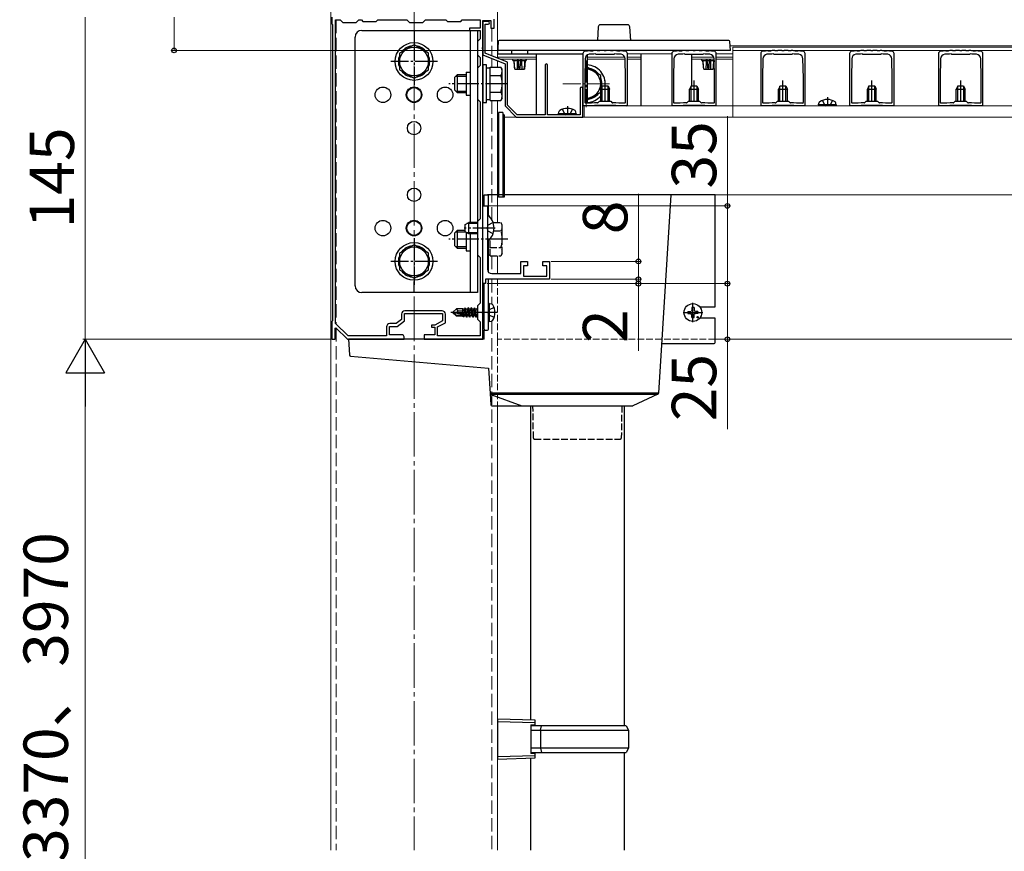
# Model space of a CAD drawing. Extents: x 175 to 1925, y 210 to 2813.
# Drawn here: x 558 to 1001, y 459 to 834 of the extents above; entities that cross this region are included whole.
import ezdxf

# ---------------------------------------------------------------- set-up
doc = ezdxf.new("R2010")
doc.units = 0
doc.linetypes.add('YCENTER_1', pattern=[13, 10, -1, 1, -1])
doc.linetypes.add('YHIDDEN_1', pattern=[4, 3, -1])
for name, color, linetype, lineweight in [('YKK_11', 7, 'CONTINUOUS', 30), ('YKK_12', 2, 'CONTINUOUS', 13), ('YKK_13', 4, 'CONTINUOUS', 30), ('YKK_D', 6, 'CONTINUOUS', 13)]:
    doc.layers.add(name, color=color, linetype=linetype, lineweight=lineweight)
doc.styles.add('text-b', font='txt')

msp = doc.modelspace()

# ---------------------------------------------------------------- linework, layer by layer
at = {"layer": 'YKK_11', "linetype": 'ByBlock', "lineweight": -2, "ltscale": 0.5}
for p, q in [((698.5, 834.74), (698.5, 831.74)), ((700.1, 696.88), (700.1, 833.44)), ((700.1, 833.44), (702.3, 833.44)), ((702.3, 833.44), (703.5, 832.24)), ((709.5, 832.24), (710.7, 833.44)), ((710.7, 833.44), (711.8, 833.44)), ((711.8, 833.44), (712.5, 832.74)), ((718.5, 832.74), (719.2, 833.44)), ((719.2, 833.44), (732.3, 833.44)), ((732.3, 833.44), (733.5, 832.24)), ((739.5, 832.24), (740.7, 833.44)), ((740.7, 833.44), (749.8, 833.44)), ((749.8, 833.44), (750.5, 832.74)), ((756.5, 832.74), (757.2, 833.44)), ((757.2, 833.44), (765.2, 833.44)), ((765.2, 833.44), (765.2, 829.74)), ((766.5, 821.2), (766.5, 833.24)), ((766.5, 833.24), (770.1, 833.24)), ((770.1, 833.24), (770.1, 829.74)), ((771.5, 829.74), (771.5, 833.74)), ((698.5, 831.74), (698.8, 831.44)), ((698.8, 831.44), (698.8, 698.04)), ((703.5, 832.24), (709.5, 832.24)), ((712.5, 832.74), (718.5, 832.74)), ((733.5, 832.24), (739.5, 832.24)), ((750.5, 832.74), (756.5, 832.74)), ((765.2, 829.74), (760.5, 829.74)), ((760.5, 829.74), (760.5, 828.74)), ((760.5, 828.74), (765.2, 828.74)), ((765.2, 828.74), (765.2, 824.94)), ((768.9, 832.74), (766.5, 832.74)), ((766.5, 832.74), (766.5, 817.74)), ((767.5, 818.42), (767.5, 831.54)), ((767.5, 831.54), (768.9, 831.54)), ((770.1, 829.74), (771.5, 829.74)), ((765.2, 824.94), (764, 823.74)), ((764, 823.74), (764, 817.74)), ((766.38, 821.01), (766.5, 821.2)), ((766.38, 820.47), (766.38, 821.01)), ((766.5, 820.28), (766.38, 820.47)), ((766.5, 805.2), (766.5, 820.28)), ((819.2, 819.7), (819.02, 819.6)), ((821.03, 819.63), (820.85, 819.73)), ((822.2, 819.73), (822.03, 819.63)), ((824.02, 819.6), (823.85, 819.7)), ((859.2, 819.7), (859.02, 819.6)), ((861.03, 819.63), (860.85, 819.73)), ((862.2, 819.73), (862.03, 819.63)), ((864.02, 819.6), (863.85, 819.7)), ((899.2, 819.7), (899.02, 819.6)), ((901.03, 819.63), (900.85, 819.73)), ((902.2, 819.73), (902.03, 819.63)), ((904.02, 819.6), (903.85, 819.7)), ((939.2, 819.7), (939.02, 819.6)), ((941.03, 819.63), (940.85, 819.73)), ((942.2, 819.73), (942.03, 819.63)), ((944.02, 819.6), (943.85, 819.7)), ((979.2, 819.7), (979.02, 819.6)), ((981.03, 819.63), (980.85, 819.73)), ((982.2, 819.73), (982.03, 819.63)), ((984.02, 819.6), (983.85, 819.7)), ((764, 817.74), (765.2, 816.54)), ((765.2, 816.54), (765.2, 812.94)), ((766.5, 817.74), (776.5, 813.74)), ((777.5, 814.42), (767.5, 818.42)), ((811.5, 818.32), (811.5, 795.04)), ((812.47, 816.01), (812.3, 807.23)), ((815.03, 819.42), (814.85, 819.51)), ((815.21, 819.33), (815.03, 819.42)), ((816.02, 819.48), (815.85, 819.37)), ((816.19, 819.59), (816.02, 819.48)), ((817.38, 818.04), (817.16, 818.13)), ((817.5, 817.93), (817.38, 818.04)), ((825.5, 817.93), (817.5, 817.93)), ((818.03, 819.57), (817.85, 819.66)), ((818.21, 819.47), (818.03, 819.57)), ((819.02, 819.6), (818.85, 819.49)), ((821.2, 819.53), (821.03, 819.63)), ((822.03, 819.63), (821.85, 819.53)), ((824.19, 819.49), (824.02, 819.6)), ((825.03, 819.57), (824.85, 819.47)), ((825.21, 819.66), (825.03, 819.57)), ((825.62, 818.04), (825.5, 817.93)), ((825.84, 818.13), (825.62, 818.04)), ((827.02, 819.48), (826.85, 819.58)), ((827.19, 819.37), (827.02, 819.48)), ((828.03, 819.41), (827.85, 819.33)), ((828.21, 819.5), (828.03, 819.41)), ((830.7, 807.23), (830.53, 816.01)), ((831.5, 795.04), (831.5, 818.32)), ((851.5, 818.32), (851.5, 795.04)), ((852.47, 816.01), (852.3, 807.23)), ((855.03, 819.42), (854.85, 819.51)), ((855.21, 819.33), (855.03, 819.42)), ((856.02, 819.48), (855.85, 819.37)), ((856.19, 819.59), (856.02, 819.48)), ((857.38, 818.04), (857.16, 818.13)), ((857.5, 817.93), (857.38, 818.04)), ((865.5, 817.93), (857.5, 817.93)), ((858.03, 819.57), (857.85, 819.66)), ((858.21, 819.47), (858.03, 819.57)), ((859.02, 819.6), (858.85, 819.49)), ((861.2, 819.53), (861.03, 819.63)), ((862.03, 819.63), (861.85, 819.53)), ((864.19, 819.49), (864.02, 819.6)), ((865.03, 819.57), (864.85, 819.47)), ((865.21, 819.66), (865.03, 819.57)), ((865.62, 818.04), (865.5, 817.93)), ((865.84, 818.13), (865.62, 818.04)), ((867.02, 819.48), (866.85, 819.58)), ((867.19, 819.37), (867.02, 819.48)), ((868.03, 819.41), (867.85, 819.33)), ((868.21, 819.5), (868.03, 819.41)), ((870.7, 807.23), (870.53, 816.01)), ((871.5, 795.04), (871.5, 818.32)), ((891.5, 818.32), (891.5, 795.04)), ((892.47, 816.01), (892.3, 807.23)), ((895.03, 819.42), (894.85, 819.51)), ((895.21, 819.33), (895.03, 819.42)), ((896.02, 819.48), (895.85, 819.37)), ((896.19, 819.59), (896.02, 819.48)), ((897.38, 818.04), (897.16, 818.13)), ((897.5, 817.93), (897.38, 818.04)), ((905.5, 817.93), (897.5, 817.93)), ((898.03, 819.57), (897.85, 819.66)), ((898.21, 819.47), (898.03, 819.57)), ((899.02, 819.6), (898.85, 819.49)), ((901.2, 819.53), (901.03, 819.63)), ((902.03, 819.63), (901.85, 819.53)), ((904.19, 819.49), (904.02, 819.6)), ((905.03, 819.57), (904.85, 819.47)), ((905.21, 819.66), (905.03, 819.57)), ((905.62, 818.04), (905.5, 817.93)), ((905.84, 818.13), (905.62, 818.04)), ((907.02, 819.48), (906.85, 819.58)), ((907.19, 819.37), (907.02, 819.48)), ((908.03, 819.41), (907.85, 819.33)), ((908.21, 819.5), (908.03, 819.41)), ((910.7, 807.23), (910.53, 816.01)), ((911.5, 795.04), (911.5, 818.32)), ((931.5, 818.32), (931.5, 795.04)), ((932.47, 816.01), (932.3, 807.23)), ((935.03, 819.42), (934.85, 819.51)), ((935.21, 819.33), (935.03, 819.42)), ((936.02, 819.48), (935.85, 819.37)), ((936.19, 819.59), (936.02, 819.48)), ((937.38, 818.04), (937.16, 818.13)), ((937.5, 817.93), (937.38, 818.04)), ((945.5, 817.93), (937.5, 817.93)), ((938.03, 819.57), (937.85, 819.66)), ((938.21, 819.47), (938.03, 819.57)), ((939.02, 819.6), (938.85, 819.49)), ((941.2, 819.53), (941.03, 819.63)), ((942.03, 819.63), (941.85, 819.53)), ((944.19, 819.49), (944.02, 819.6)), ((945.03, 819.57), (944.85, 819.47)), ((945.21, 819.66), (945.03, 819.57)), ((945.62, 818.04), (945.5, 817.93)), ((945.84, 818.13), (945.62, 818.04)), ((947.02, 819.48), (946.85, 819.58)), ((947.19, 819.37), (947.02, 819.48)), ((948.03, 819.41), (947.85, 819.33)), ((948.21, 819.5), (948.03, 819.41)), ((950.7, 807.23), (950.53, 816.01)), ((951.5, 795.04), (951.5, 818.32)), ((971.5, 818.32), (971.5, 795.04)), ((972.47, 816.01), (972.3, 807.23)), ((975.03, 819.42), (974.85, 819.51)), ((975.21, 819.33), (975.03, 819.42)), ((976.02, 819.48), (975.85, 819.37)), ((976.19, 819.59), (976.02, 819.48)), ((977.38, 818.04), (977.16, 818.13)), ((977.5, 817.93), (977.38, 818.04)), ((985.5, 817.93), (977.5, 817.93)), ((978.03, 819.57), (977.85, 819.66)), ((978.21, 819.47), (978.03, 819.57)), ((979.02, 819.6), (978.85, 819.49)), ((981.2, 819.53), (981.03, 819.63)), ((982.03, 819.63), (981.85, 819.53)), ((984.19, 819.49), (984.02, 819.6)), ((985.03, 819.57), (984.85, 819.47)), ((985.21, 819.66), (985.03, 819.57)), ((985.62, 818.04), (985.5, 817.93)), ((985.84, 818.13), (985.62, 818.04)), ((987.02, 819.48), (986.85, 819.58)), ((987.19, 819.37), (987.02, 819.48)), ((988.03, 819.41), (987.85, 819.33)), ((988.21, 819.5), (988.03, 819.41)), ((990.7, 807.23), (990.53, 816.01)), ((991.5, 795.04), (991.5, 818.32)), ((765.2, 812.94), (764, 811.74)), ((764, 811.74), (764, 797.74)), ((776.5, 813.74), (776.5, 794.74)), ((777.5, 795.15), (777.5, 814.42)), ((795, 813.74), (794.5, 813.24)), ((794.5, 813.24), (794.5, 790.74)), ((795.5, 813.24), (795, 813.74)), ((795.5, 790.74), (795.5, 813.24)), ((812.3, 807.23), (812.3, 796.27)), ((830.7, 796.27), (830.7, 807.23)), ((852.3, 807.23), (852.3, 796.27)), ((870.7, 796.27), (870.7, 807.23)), ((892.3, 807.23), (892.3, 796.27)), ((910.7, 796.27), (910.7, 807.23)), ((932.3, 807.23), (932.3, 796.27)), ((950.7, 796.27), (950.7, 807.23)), ((972.3, 807.23), (972.3, 796.27)), ((990.7, 796.27), (990.7, 807.23)), ((766.38, 805.01), (766.5, 805.2)), ((766.38, 804.47), (766.38, 805.01)), ((766.5, 804.28), (766.38, 804.47)), ((766.5, 740.2), (766.5, 804.28)), ((810.2, 802.59), (810.2, 790.74)), ((811.5, 789.74), (811.5, 802.59)), ((764, 797.74), (765.2, 796.54)), ((765.2, 796.54), (765.2, 743.94)), ((776.5, 794.74), (781.5, 789.74)), ((781.91, 790.74), (777.5, 795.15)), ((811.5, 795.04), (811.81, 794.74)), ((812.3, 796.27), (812.61, 795.97)), ((818.06, 796.1), (818.26, 796.19)), ((818.26, 796.19), (819, 796.93)), ((819, 796.93), (824, 796.93)), ((824, 796.93), (824.74, 796.19)), ((824.74, 796.19), (824.94, 796.1)), ((830.39, 795.97), (830.7, 796.27)), ((831.19, 794.74), (831.5, 795.04)), ((851.5, 795.04), (851.81, 794.74)), ((852.3, 796.27), (852.61, 795.97)), ((858.06, 796.1), (858.26, 796.19)), ((858.26, 796.19), (859, 796.93)), ((859, 796.93), (864, 796.93)), ((864, 796.93), (864.74, 796.19)), ((864.74, 796.19), (864.94, 796.1)), ((870.39, 795.97), (870.7, 796.27)), ((871.19, 794.74), (871.5, 795.04)), ((891.5, 795.04), (891.81, 794.74)), ((892.3, 796.27), (892.61, 795.97)), ((898.06, 796.1), (898.26, 796.19)), ((898.26, 796.19), (899, 796.93)), ((899, 796.93), (904, 796.93)), ((904, 796.93), (904.74, 796.19)), ((904.74, 796.19), (904.94, 796.1)), ((910.39, 795.97), (910.7, 796.27)), ((911.19, 794.74), (911.5, 795.04)), ((931.5, 795.04), (931.81, 794.74)), ((932.3, 796.27), (932.61, 795.97)), ((938.06, 796.1), (938.26, 796.19)), ((938.26, 796.19), (939, 796.93)), ((939, 796.93), (944, 796.93)), ((944, 796.93), (944.74, 796.19)), ((944.74, 796.19), (944.94, 796.1)), ((950.39, 795.97), (950.7, 796.27)), ((951.19, 794.74), (951.5, 795.04)), ((971.5, 795.04), (971.81, 794.74)), ((972.3, 796.27), (972.61, 795.97)), ((978.06, 796.1), (978.26, 796.19)), ((978.26, 796.19), (979, 796.93)), ((979, 796.93), (984, 796.93)), ((984, 796.93), (984.74, 796.19)), ((984.74, 796.19), (984.94, 796.1)), ((990.39, 795.97), (990.7, 796.27)), ((991.19, 794.74), (991.5, 795.04)), ((781.5, 789.74), (811.5, 789.74)), ((794.5, 790.74), (781.91, 790.74)), ((810.2, 790.74), (795.5, 790.74)), ((766.5, 714.74), (766.5, 749.74)), ((766.5, 749.74), (768.5, 749.74)), ((768.5, 749.74), (768.5, 740.2)), ((765.2, 743.94), (764, 742.74)), ((764, 742.74), (764, 727.74)), ((766.38, 740.01), (766.5, 740.2)), ((766.38, 739.47), (766.38, 740.01)), ((768.5, 740.2), (768.38, 740.01)), ((768.38, 740.01), (768.38, 739.47)), ((766.5, 739.28), (766.38, 739.47)), ((766.5, 702.2), (766.5, 739.28)), ((768.38, 739.47), (768.5, 739.28)), ((768.5, 739.28), (768.5, 721.24)), ((764, 727.74), (765.2, 726.54)), ((765.2, 726.54), (765.2, 705.94)), ((783.5, 719.24), (783.5, 724.74)), ((783.5, 724.74), (786.5, 724.74)), ((786.5, 722.74), (784.8, 722.74)), ((784.8, 722.74), (784.8, 718.04)), ((786.5, 724.74), (786.5, 722.74)), ((793.5, 722.74), (793.5, 724.74)), ((793.5, 724.74), (796.5, 724.74)), ((795.2, 722.74), (793.5, 722.74)), ((795.2, 718.04), (795.2, 722.74)), ((796.5, 724.74), (796.5, 716.74)), ((770.5, 719.24), (783.5, 719.24)), ((784.8, 718.04), (795.2, 718.04)), ((767.7, 714.74), (766.5, 714.74)), ((796.5, 716.74), (767.7, 716.74)), ((767.7, 716.74), (767.7, 714.74)), ((765.2, 705.94), (764, 704.74)), ((764, 704.74), (764, 698.74)), ((729.9, 701.04), (729.9, 698.59)), ((731.2, 697.94), (731.2, 701.24)), ((731.2, 701.24), (748.3, 701.24)), ((748.1, 702.54), (731.4, 702.54)), ((748.3, 701.24), (748.3, 697.94)), ((749.6, 697.17), (749.6, 701.04)), ((766.38, 702.01), (766.5, 702.2)), ((766.38, 701.47), (766.38, 702.01)), ((766.5, 701.28), (766.38, 701.47)), ((766.5, 689.74), (766.5, 701.28)), ((698.8, 698.04), (698.5, 697.74)), ((698.5, 697.74), (698.5, 689.74)), ((705.83, 691.24), (700.1, 696.88)), ((727.46, 696.74), (724.6, 696.74)), ((729.9, 698.59), (727.46, 696.74)), ((727.9, 695.44), (731.2, 697.94)), ((744.8, 696.04), (743.3, 696.04)), ((743.3, 696.04), (743.3, 695.14)), ((748.3, 697.94), (744.8, 696.04)), ((746.1, 695.27), (749.6, 697.17)), ((764, 698.74), (765.2, 697.54)), ((765.2, 697.54), (765.2, 691.24)), ((700, 694.64), (700.37, 694.79)), ((700, 689.74), (700, 694.64)), ((700.37, 694.79), (705.5, 689.74)), ((723.1, 691.24), (705.83, 691.24)), ((723.1, 695.24), (723.1, 691.24)), ((724.4, 691.74), (724.4, 695.44)), ((724.4, 695.44), (727.9, 695.44)), ((730, 691.74), (724.4, 691.74)), ((744.8, 691.74), (740, 691.74)), ((740, 691.74), (740, 689.74)), ((743.3, 695.14), (744.8, 695.14)), ((744.8, 695.14), (744.8, 691.74)), ((746.1, 691.24), (746.1, 695.27)), ((765.2, 691.24), (746.1, 691.24)), ((698.5, 689.74), (700, 689.74)), ((705.5, 689.74), (731, 689.74)), ((731, 689.74), (731, 690.74)), ((740, 689.74), (766.5, 689.74))]:
    msp.add_line(p, q, dxfattribs=at)
for centre, radius, start, end in [((768.9, 832.14), 0.6, 270, 90), ((821.5, 719.73), 100, 90.3706, 91.3206), ((821.5, 719.73), 100, 88.6515, 89.5981), ((861.5, 719.73), 100, 90.3706, 91.3206), ((861.5, 719.73), 100, 88.6515, 89.5981), ((901.5, 719.73), 100, 90.3706, 91.3206), ((901.5, 719.73), 100, 88.6515, 89.5981), ((941.5, 719.73), 100, 90.3706, 91.3206), ((941.5, 719.73), 100, 88.6515, 89.5981), ((981.5, 719.73), 100, 90.3706, 91.3206), ((981.5, 719.73), 100, 88.6515, 89.5981), ((812.5, 818.32), 1, 95.2159, 180), ((821.5, 719.73), 100, 93.8107, 95.2159), ((814.47, 815.97), 2, 94.1804, 178.9178), ((821.5, 719.73), 98.5, 92.5265, 94.1803), ((821.5, 719.73), 99.8, 93.2429, 93.612), ((821.5, 719.73), 100, 92.0898, 93.0442), ((821.5, 719.72), 99.8, 91.5192, 91.8911), ((821.5, 719.74), 99.79, 89.7967, 90.1719), ((821.5, 719.73), 99.8, 88.074, 88.4529), ((821.5, 719.73), 100, 86.931, 87.8753), ((821.5, 719.73), 98.5, 85.8197, 87.4735), ((821.5, 719.72), 99.8, 86.3493, 86.7323), ((821.5, 719.73), 100, 84.7841, 86.1506), ((828.53, 815.97), 2, 1.0822, 85.8196), ((830.5, 818.32), 1, 360, 84.7841), ((852.5, 818.32), 1, 95.2159, 180), ((861.5, 719.73), 100, 93.8107, 95.2159), ((854.47, 815.97), 2, 94.1804, 178.9178), ((861.5, 719.73), 98.5, 92.5265, 94.1803), ((861.5, 719.73), 99.8, 93.2429, 93.612), ((861.5, 719.73), 100, 92.0898, 93.0442), ((861.5, 719.72), 99.8, 91.5192, 91.8911), ((861.5, 719.74), 99.79, 89.7967, 90.1719), ((861.5, 719.73), 99.8, 88.074, 88.4529), ((861.5, 719.73), 100, 86.931, 87.8753), ((861.5, 719.73), 98.5, 85.8197, 87.4735), ((861.5, 719.72), 99.8, 86.3493, 86.7323), ((861.5, 719.73), 100, 84.7841, 86.1506), ((868.53, 815.97), 2, 1.0822, 85.8196), ((870.5, 818.32), 1, 360, 84.7841), ((892.5, 818.32), 1, 95.2159, 180), ((901.5, 719.73), 100, 93.8107, 95.2159), ((894.47, 815.97), 2, 94.1804, 178.9178), ((901.5, 719.73), 98.5, 92.5265, 94.1803), ((901.5, 719.73), 99.8, 93.2429, 93.612), ((901.5, 719.73), 100, 92.0898, 93.0442), ((901.5, 719.72), 99.8, 91.5192, 91.8911), ((901.5, 719.74), 99.79, 89.7967, 90.1719), ((901.5, 719.73), 99.8, 88.074, 88.4529), ((901.5, 719.73), 100, 86.931, 87.8753), ((901.5, 719.73), 98.5, 85.8197, 87.4735), ((901.5, 719.72), 99.8, 86.3493, 86.7323), ((901.5, 719.73), 100, 84.7841, 86.1506), ((908.53, 815.97), 2, 1.0822, 85.8196), ((910.5, 818.32), 1, 360, 84.7841), ((932.5, 818.32), 1, 95.2159, 180), ((941.5, 719.73), 100, 93.8107, 95.2159), ((934.47, 815.97), 2, 94.1804, 178.9178), ((941.5, 719.73), 98.5, 92.5265, 94.1803), ((941.5, 719.73), 99.8, 93.2429, 93.612), ((941.5, 719.73), 100, 92.0898, 93.0442), ((941.5, 719.72), 99.8, 91.5192, 91.8911), ((941.5, 719.74), 99.79, 89.7967, 90.1719), ((941.5, 719.73), 99.8, 88.074, 88.4529), ((941.5, 719.73), 100, 86.931, 87.8753), ((941.5, 719.73), 98.5, 85.8197, 87.4735), ((941.5, 719.72), 99.8, 86.3493, 86.7323), ((941.5, 719.73), 100, 84.7841, 86.1506), ((948.53, 815.97), 2, 1.0822, 85.8196), ((950.5, 818.32), 1, 360, 84.7841), ((972.5, 818.32), 1, 95.2159, 180), ((981.5, 719.73), 100, 93.8107, 95.2159), ((974.47, 815.97), 2, 94.1804, 178.9178), ((981.5, 719.73), 98.5, 92.5265, 94.1803), ((981.5, 719.73), 99.8, 93.2429, 93.612), ((981.5, 719.73), 100, 92.0898, 93.0442), ((981.5, 719.72), 99.8, 91.5192, 91.8911), ((981.5, 719.74), 99.79, 89.7967, 90.1719), ((981.5, 719.73), 99.8, 88.074, 88.4529), ((981.5, 719.73), 100, 86.931, 87.8753), ((981.5, 719.73), 98.5, 85.8197, 87.4735), ((981.5, 719.72), 99.8, 86.3493, 86.7323), ((981.5, 719.73), 100, 84.7841, 86.1506), ((988.53, 815.97), 2, 1.0822, 85.8196), ((990.5, 818.32), 1, 360, 84.7841), ((810.85, 802.59), 0.65, 360, 180), ((821.5, 544.93), 250, 87.779, 92.221), ((821.5, 544.92), 251.2, 90.7855, 92.028), ((821.5, 544.92), 251.2, 87.972, 89.2145), ((861.5, 544.93), 250, 87.779, 92.221), ((861.5, 544.92), 251.2, 90.7855, 92.028), ((861.5, 544.92), 251.2, 87.972, 89.2145), ((901.5, 544.93), 250, 87.779, 92.221), ((901.5, 544.92), 251.2, 90.7855, 92.028), ((901.5, 544.92), 251.2, 87.972, 89.2145), ((941.5, 544.93), 250, 87.779, 92.221), ((941.5, 544.92), 251.2, 90.7855, 92.028), ((941.5, 544.92), 251.2, 87.972, 89.2145), ((981.5, 544.93), 250, 87.779, 92.221), ((981.5, 544.92), 251.2, 90.7855, 92.028), ((981.5, 544.92), 251.2, 87.972, 89.2145), ((770.5, 721.24), 2, 180, 270), ((731.4, 701.04), 1.5, 90, 180), ((748.1, 701.04), 1.5, 0, 90), ((724.6, 695.24), 1.5, 90, 180), ((730, 690.74), 1, 0, 90)]:
    msp.add_arc(centre, radius, start, end, dxfattribs=at)
at = {"layer": 'YKK_12'}
for p, q in [((698, 1072.89), (698, 459.74)), ((773, 1072.89), (773, 816.22)), ((773.21, 821.74), (773, 821.74)), ((773, 816.22), (773, 821.74)), ((1565.52, 821.74), (877.79, 821.74)), ((1566.04, 821.24), (878.91, 821.24)), ((878.91, 789.74), (878.91, 821.24)), ((1568.14, 819.74), (878.91, 819.74)), ((773, 818.24), (811.5, 818.24)), ((773, 816.74), (790.5, 816.74)), ((774.19, 815.74), (790.5, 815.74)), ((813.5, 816.74), (830.38, 816.74)), ((813.5, 815.74), (830.54, 815.74)), ((831.5, 818.24), (851.5, 818.24)), ((831.5, 816.74), (837.5, 816.74)), ((831.5, 815.74), (837.5, 815.74)), ((860.5, 816.74), (870.38, 816.74)), ((860.5, 815.74), (870.54, 815.74)), ((871.5, 818.24), (878.91, 818.24)), ((871.5, 816.74), (878.91, 816.74)), ((871.5, 815.74), (878.91, 815.74)), ((773, 812.25), (773, 815.14)), ((773, 814.94), (773, 812.25)), ((773, 797.23), (773, 754.74)), ((773, 754.74), (773, 797.23)), ((812, 794.74), (812, 789.74)), ((812, 794.74), (1171.5, 794.74)), ((776, 754.74), (776, 789.74)), ((1171.5, 789.74), (776, 789.74)), ((1171.5, 789.74), (812, 789.74)), ((1592.5, 754.74), (776, 754.74)), ((1592.5, 689.74), (871, 689.74)), ((773, 659.74), (773, 459.74))]:
    msp.add_line(p, q, dxfattribs=at)
at = {"layer": 'YKK_12', "linetype": 'YCENTER_1', "ltscale": 2}
msp.add_line((735.5, 1072.89), (735.5, 459.74), dxfattribs=at)
at = {"layer": 'YKK_12', "linetype": 'YHIDDEN_1', "ltscale": 2}
for p, q in [((700.5, 833.44), (700.5, 696.49)), ((770.5, 829.75), (770.5, 817.22)), ((770.5, 816.14), (770.5, 812.25)), ((770.5, 797.23), (770.5, 743.53)), ((770.5, 727.23), (770.5, 719.24)), ((770.5, 716.74), (770.5, 705.34)), ((770.5, 698.14), (770.5, 459.74)), ((700.5, 694.66), (700.5, 459.74))]:
    msp.add_line(p, q, dxfattribs=at)
at = {"layer": 'YKK_12', "linetype": 'YCENTER_1'}
for p, q in [((813, 815.24), (813, 794.24)), ((823.5, 804.74), (802.5, 804.74))]:
    msp.add_line(p, q, dxfattribs=at)
at = {"layer": 'YKK_12', "linetype": 'YHIDDEN_1'}
for p, q in [((773, 754.74), (773, 742.25)), ((773, 742.25), (773, 754.74)), ((773, 727.23), (773, 719.24)), ((773, 719.24), (773, 727.23)), ((773, 716.74), (773, 689.74)), ((773, 689.74), (773, 716.74)), ((773, 689.74), (773, 659.74)), ((871, 689.74), (773, 689.74))]:
    msp.add_line(p, q, dxfattribs=at)
at = {"layer": 'YKK_13'}
for p, q in [((712, 828.74), (764, 828.74)), ((735.5, 828.74), (735.5, 823.74)), ((760.8, 828.74), (760.8, 742.24)), ((764, 828.74), (764, 710.74)), ((818.37, 830.3), (818, 824.24)), ((831.63, 831.24), (819.37, 831.24)), ((833, 824.24), (832.63, 830.3)), ((709, 713.74), (709, 825.74)), ((877.16, 824.24), (773.84, 824.24)), ((735.5, 822.25), (729, 818.49)), ((742, 818.49), (735.5, 822.25)), ((773.34, 823.77), (773, 818.24)), ((877.91, 819.74), (773.09, 819.74)), ((779.5, 818.24), (779.5, 819.74)), ((786.5, 819.74), (786.5, 818.24)), ((877.91, 819.74), (877.66, 823.77)), ((729, 818.49), (729, 810.99)), ((742, 810.99), (742, 818.49)), ((773, 818.24), (811.5, 818.24)), ((779.98, 815.24), (779.9, 815.74)), ((786.1, 815.74), (786.02, 815.24)), ((790.5, 818.24), (790.5, 790.74)), ((813.5, 796), (813.5, 817.72)), ((837.5, 818.24), (837.5, 794.74)), ((860.5, 803.74), (860.5, 817.93)), ((864.98, 815.24), (864.9, 815.74)), ((729, 810.99), (735.5, 807.23)), ((735.5, 807.23), (742, 810.99)), ((766.5, 813.24), (766.5, 796.24)), ((768.1, 813.24), (766.5, 813.24)), ((768.1, 796.24), (768.1, 813.24)), ((769.7, 811.79), (768.1, 811.79)), ((769.7, 812.25), (774.62, 812.25)), ((769.7, 797.23), (769.7, 812.25)), ((775.2, 811.24), (774.62, 812.25)), ((775.2, 798.24), (775.2, 811.24)), ((779.98, 815.24), (780.02, 815.24)), ((780.02, 815.24), (780.56, 815.24)), ((780.85, 811.24), (780.5, 815.24)), ((780.56, 815.24), (782.15, 815.24)), ((780.85, 811.24), (780.86, 811.24)), ((780.86, 811.24), (782.02, 811.24)), ((782.02, 811.24), (782.83, 811.24)), ((782.48, 815.24), (783.52, 815.24)), ((782.83, 811.24), (783.17, 811.24)), ((783.17, 811.24), (783.98, 811.24)), ((783.85, 815.24), (785.44, 815.24)), ((783.98, 811.24), (785.14, 811.24)), ((785.14, 811.24), (785.15, 811.24)), ((785.5, 815.24), (785.15, 811.24)), ((785.44, 815.24), (785.98, 815.24)), ((785.98, 815.24), (786.02, 815.24)), ((819.5, 808.49), (813.5, 811.96)), ((864.98, 815.24), (865.02, 815.24)), ((865.02, 815.24), (865.56, 815.24)), ((865.85, 811.24), (865.5, 815.24)), ((865.56, 815.24), (867.15, 815.24)), ((865.85, 811.24), (865.86, 811.24)), ((865.86, 811.24), (867.02, 811.24)), ((867.02, 811.24), (867.83, 811.24)), ((867.48, 815.24), (868.52, 815.24)), ((867.83, 811.24), (868.17, 811.24)), ((868.17, 811.24), (868.98, 811.24)), ((868.85, 815.24), (870.44, 815.24)), ((868.98, 811.24), (870.14, 811.24)), ((870.14, 811.24), (870.15, 811.24)), ((870.5, 815.24), (870.15, 811.24)), ((870.44, 815.24), (870.55, 815.24)), ((753.7, 807.54), (754.9, 808.74)), ((753.7, 807.54), (753.7, 801.94)), ((754.25, 808.09), (759, 808.09)), ((759, 808.74), (754.9, 808.74)), ((754.9, 808.74), (754.9, 800.74)), ((759, 809.94), (759, 799.54)), ((759, 809.94), (760.8, 809.94)), ((769.7, 800.74), (769.7, 808.74)), ((769.7, 808.49), (774.62, 808.49)), ((819.5, 800.99), (819.5, 808.49)), ((820.2, 803.74), (819.5, 802.34)), ((819.5, 796.93), (819.5, 802.34)), ((819.5, 802.34), (823.5, 802.34)), ((820.15, 796.93), (820.15, 803.65)), ((820.2, 803.74), (822.8, 803.74)), ((822.8, 803.74), (823.5, 802.34)), ((822.85, 796.93), (822.85, 803.65)), ((823.5, 796.93), (823.5, 802.34)), ((860.2, 803.74), (859.5, 802.34)), ((859.5, 796.93), (859.5, 802.34)), ((859.5, 802.34), (863.5, 802.34)), ((860.15, 796.93), (860.15, 803.65)), ((860.2, 803.74), (862.8, 803.74)), ((862.8, 803.74), (863.5, 802.34)), ((862.85, 796.93), (862.85, 803.65)), ((863.5, 796.93), (863.5, 802.34)), ((900.2, 803.74), (899.5, 802.34)), ((899.5, 796.93), (899.5, 802.34)), ((899.5, 802.34), (903.5, 802.34)), ((900.15, 796.93), (900.15, 803.65)), ((900.2, 803.74), (902.8, 803.74)), ((902.8, 803.74), (903.5, 802.34)), ((902.85, 796.93), (902.85, 803.65)), ((903.5, 796.93), (903.5, 802.34)), ((940.2, 803.74), (939.5, 802.34)), ((939.5, 796.93), (939.5, 802.34)), ((939.5, 802.34), (943.5, 802.34)), ((940.15, 796.93), (940.15, 803.65)), ((940.2, 803.74), (942.8, 803.74)), ((942.8, 803.74), (943.5, 802.34)), ((942.85, 796.93), (942.85, 803.65)), ((943.5, 796.93), (943.5, 802.34)), ((980.2, 803.74), (979.5, 802.34)), ((979.5, 796.93), (979.5, 802.34)), ((979.5, 802.34), (983.5, 802.34)), ((980.15, 796.93), (980.15, 803.65)), ((980.2, 803.74), (982.8, 803.74)), ((982.8, 803.74), (983.5, 802.34)), ((982.85, 796.93), (982.85, 803.65)), ((983.5, 796.93), (983.5, 802.34)), ((753.7, 801.94), (754.9, 800.74)), ((754.25, 801.39), (759, 801.39)), ((754.9, 800.74), (759, 800.74)), ((759, 799.54), (760.8, 799.54)), ((768.1, 797.69), (769.7, 797.69)), ((769.7, 800.99), (774.62, 800.99)), ((775.2, 798.24), (774.62, 797.23)), ((813.5, 797.52), (819.5, 800.99)), ((766.5, 796.24), (768.1, 796.24)), ((769.7, 797.23), (774.62, 797.23)), ((813.5, 794.74), (813.5, 794.8)), ((917.5, 795.24), (917.64, 796.04)), ((925.5, 795.24), (917.5, 795.24)), ((917.5, 795.24), (917.59, 794.74)), ((925.41, 794.74), (917.59, 794.74)), ((925.5, 795.24), (925.36, 796.04)), ((925.5, 795.24), (925.41, 794.74)), ((775.5, 791.74), (773.5, 791.74)), ((773.5, 791.74), (773.5, 753.74)), ((775.5, 791.74), (775.5, 753.74)), ((776, 790.74), (775.5, 790.74)), ((775.5, 790.74), (775.5, 753.74)), ((776, 790.74), (776, 753.74)), ((800.5, 791.24), (800.64, 792.04)), ((808.5, 791.24), (800.5, 791.24)), ((800.5, 791.24), (800.59, 790.74)), ((808.41, 790.74), (800.59, 790.74)), ((808.5, 791.24), (808.36, 792.04)), ((808.5, 791.24), (808.41, 790.74)), ((767, 754.74), (768.5, 754.74)), ((767, 749.74), (767, 754.74)), ((769, 754.74), (768.5, 754.74)), ((769, 745.42), (769, 754.74)), ((821, 754.74), (769, 754.74)), ((775.5, 753.74), (773.5, 753.74)), ((776, 753.74), (775.5, 753.74)), ((851, 754.74), (821, 754.74)), ((851, 754.74), (845.54, 665.41)), ((870.5, 754.74), (851, 754.74)), ((871, 754.74), (870.5, 754.74)), ((871, 704.24), (871, 754.74)), ((768.5, 745.64), (768.5, 733.84)), ((768.75, 745.64), (768.5, 745.64)), ((768.75, 733.84), (768.75, 745.64)), ((758.5, 741.44), (760.2, 742.24)), ((758.5, 738.04), (758.5, 741.44)), ((764, 741.81), (759.28, 741.81)), ((764, 742.24), (760.2, 742.24)), ((760.2, 737.24), (760.2, 742.24)), ((753.7, 737.54), (754.9, 738.74)), ((753.7, 737.54), (753.7, 731.94)), ((754.25, 738.09), (758.5, 738.09)), ((758.5, 738.74), (754.9, 738.74)), ((754.9, 738.74), (754.9, 730.74)), ((760.2, 737.24), (758.5, 738.04)), ((759, 737.8), (759, 729.54)), ((764, 737.67), (759.28, 737.67)), ((764, 737.24), (760.2, 737.24)), ((760.8, 737.24), (760.8, 710.74)), ((735.5, 732.25), (729, 728.49)), ((742, 728.49), (735.5, 732.25)), ((753.7, 731.94), (754.9, 730.74)), ((754.25, 731.39), (759, 731.39)), ((768.75, 733.84), (768.5, 733.84)), ((769, 719.92), (769, 734.06)), ((729, 728.49), (729, 720.99)), ((742, 720.99), (742, 728.49)), ((754.9, 730.74), (759, 730.74)), ((759, 729.54), (760.8, 729.54)), ((729, 720.99), (735.5, 717.23)), ((735.5, 717.23), (742, 720.99)), ((735.5, 710.74), (735.5, 715.74)), ((767, 694.24), (767, 714.74)), ((769, 694.24), (769, 716.74)), ((764, 710.74), (712, 710.74)), ((769.5, 705.74), (769, 705.65)), ((769, 697.83), (769, 705.65)), ((769.5, 705.74), (770.3, 705.6)), ((769.5, 697.74), (769.5, 705.74)), ((753, 701.89), (754.55, 703.44)), ((753, 701.89), (753, 701.59)), ((754.62, 701.74), (753, 701.89)), ((754.62, 701.74), (753, 701.74)), ((753.42, 701.59), (753, 701.59)), ((753, 701.59), (754.55, 700.04)), ((754.67, 700.34), (753.42, 701.59)), ((759.12, 700.41), (753.42, 701.59)), ((757.4, 703.44), (754.55, 703.44)), ((755.35, 702.48), (754.55, 703.44)), ((754.62, 701.74), (755.35, 702.48)), ((759.01, 700.83), (754.62, 701.74)), ((758.95, 700.34), (754.67, 700.34)), ((755.35, 702.48), (757.4, 702.64)), ((757.4, 703.44), (757.47, 703.29)), ((757.4, 701.16), (757.4, 703.44)), ((757.68, 701.11), (757.4, 702.82)), ((757.42, 701.16), (757.4, 701.24)), ((757.4, 700.04), (757.4, 700.34)), ((758.13, 703.29), (757.47, 703.29)), ((757.97, 701.04), (757.47, 703.29)), ((757.69, 699.74), (757.58, 700.34)), ((757.91, 699.74), (757.81, 700.34)), ((757.91, 699.74), (758.17, 700.19)), ((758.45, 703.84), (758.13, 703.29)), ((758.67, 700.9), (758.13, 703.29)), ((758.17, 700.19), (758.13, 700.34)), ((758.83, 700.19), (758.17, 700.19)), ((758.95, 700.84), (758.45, 703.84)), ((758.55, 703.84), (758.45, 703.84)), ((758.55, 703.84), (759.05, 700.81)), ((758.55, 703.84), (758.87, 703.29)), ((758.83, 700.19), (758.8, 700.34)), ((759.15, 699.64), (758.83, 700.19)), ((759.57, 700.19), (758.87, 703.29)), ((759.53, 703.29), (758.87, 703.29)), ((759.15, 699.64), (759.03, 700.35)), ((759.12, 700.41), (759.25, 699.64)), ((759.25, 699.64), (759.57, 700.19)), ((759.85, 703.84), (759.53, 703.29)), ((760.23, 700.19), (759.53, 703.29)), ((760.23, 700.19), (759.57, 700.19)), ((760.55, 699.64), (759.85, 703.84)), ((759.95, 703.84), (759.85, 703.84)), ((759.95, 703.84), (760.65, 699.64)), ((759.95, 703.84), (760.27, 703.29)), ((760.55, 699.64), (760.23, 700.19)), ((760.97, 700.19), (760.27, 703.29)), ((760.93, 703.29), (760.27, 703.29)), ((760.65, 699.64), (760.97, 700.19)), ((761.25, 703.84), (760.93, 703.29)), ((761.63, 700.19), (760.93, 703.29)), ((761.63, 700.19), (760.97, 700.19)), ((761.95, 699.64), (761.25, 703.84)), ((761.35, 703.84), (761.25, 703.84)), ((761.35, 703.84), (762.05, 699.64)), ((761.35, 703.84), (761.67, 703.29)), ((761.95, 699.64), (761.63, 700.19)), ((762.37, 700.19), (761.67, 703.29)), ((762.33, 703.29), (761.67, 703.29)), ((762.05, 699.64), (762.37, 700.19)), ((762.65, 703.84), (762.33, 703.29)), ((763.03, 700.19), (762.33, 703.29)), ((763.03, 700.19), (762.37, 700.19)), ((763.35, 699.64), (762.65, 703.84)), ((762.75, 703.84), (762.65, 703.84)), ((762.75, 703.84), (763.45, 699.64)), ((762.75, 703.84), (763.07, 703.29)), ((763.35, 699.64), (763.03, 700.19)), ((763.77, 700.19), (763.07, 703.29)), ((763.73, 703.29), (763.07, 703.29)), ((763.45, 699.64), (763.77, 700.19)), ((764, 703.75), (763.73, 703.29)), ((764, 702.11), (763.73, 703.29)), ((764, 700.19), (763.77, 700.19)), ((858.76, 702.24), (859.86, 702.26)), ((858.76, 701.24), (859.86, 701.22)), ((859.86, 702.26), (860.38, 702.36)), ((859.86, 701.22), (860.38, 701.12)), ((860.48, 702.88), (860.38, 702.36)), ((860.48, 700.6), (860.38, 701.12)), ((860.5, 703.99), (860.48, 702.88)), ((860.5, 699.5), (860.48, 700.6)), ((861.5, 703.99), (861.52, 702.88)), ((861.5, 699.5), (861.52, 700.6)), ((861.52, 702.88), (861.62, 702.36)), ((861.52, 700.6), (861.62, 701.12)), ((862.14, 702.26), (861.62, 702.36)), ((862.14, 701.22), (861.62, 701.12)), ((863.24, 702.24), (862.14, 702.26)), ((863.24, 701.24), (862.14, 701.22)), ((864.12, 704.24), (870.5, 704.24)), ((870.5, 704.24), (871, 704.24)), ((757.52, 700.04), (754.55, 700.04)), ((757.69, 699.74), (757.52, 700.04)), ((757.91, 699.74), (757.69, 699.74)), ((759.25, 699.64), (759.15, 699.64)), ((760.65, 699.64), (760.55, 699.64)), ((762.05, 699.64), (761.95, 699.64)), ((763.45, 699.64), (763.35, 699.64)), ((769.5, 697.74), (769, 697.83)), ((769.5, 697.74), (770.3, 697.88)), ((870.5, 699.24), (864.12, 699.24)), ((871, 699.24), (870.5, 699.24)), ((871, 688.24), (871, 699.24)), ((767, 694.24), (767, 693.74)), ((767, 693.74), (768.5, 693.74)), ((767, 689.74), (767, 693.74)), ((706, 689.74), (706.43, 682.64)), ((706.5, 689.74), (706, 689.74)), ((767, 689.74), (706.5, 689.74)), ((846.9, 687.74), (870.5, 687.74)), ((706.89, 682.17), (769, 676.74)), ((769, 676.74), (769.7, 665.26)), ((845.54, 665.41), (769.69, 665.41)), ((769.7, 665.26), (770.01, 660.21)), ((769.81, 664.99), (821, 664.99)), ((770.03, 664.82), (784, 659.74)), ((821, 664.99), (845.25, 664.99)), ((845.25, 664.99), (834, 659.74)), ((770.51, 659.74), (784, 659.74)), ((784, 659.74), (821, 659.74)), ((788, 518.3), (788, 659.74)), ((821, 659.74), (834, 659.74)), ((830, 659.74), (830, 515.74)), ((790, 518.24), (773, 518.74)), ((773, 518.74), (773, 500.74)), ((773, 517.74), (790, 517.24)), ((788, 516.24), (788, 503.24)), ((788, 516.24), (790, 516.24)), ((792.91, 515.74), (788, 515.74)), ((790, 517.24), (790, 518.24)), ((790, 516.24), (790, 517.24)), ((792.48, 513.74), (792.91, 515.74)), ((831, 515.74), (792.91, 515.74)), ((831, 515.74), (832, 513.74)), ((788, 513.74), (792.48, 513.74)), ((792.48, 513.74), (832, 513.74)), ((792.48, 513.74), (792.48, 505.74)), ((832, 513.74), (832, 505.74)), ((792.48, 505.74), (788, 505.74)), ((832, 505.74), (792.48, 505.74)), ((792.48, 505.74), (792.91, 503.74)), ((832, 505.74), (831, 503.74)), ((790, 502.24), (773, 501.74)), ((773, 500.74), (790, 501.24)), ((788, 503.74), (792.91, 503.74)), ((790, 503.24), (788, 503.24)), ((788, 459.74), (788, 501.18)), ((790, 502.24), (790, 503.24)), ((790, 501.24), (790, 502.24)), ((792.91, 503.74), (831, 503.74)), ((830, 503.74), (830, 459.74))]:
    msp.add_line(p, q, dxfattribs=at)
at = {"layer": 'YKK_13', "linetype": 'YCENTER_1'}
for p, q in [((735.5, 825.24), (735.5, 804.24)), ((746, 814.74), (725, 814.74)), ((777.7, 804.74), (751.2, 804.74)), ((821.5, 796.93), (821.5, 806.24)), ((861.5, 796.93), (861.5, 806.24)), ((901.5, 796.93), (901.5, 806.24)), ((941.5, 796.93), (941.5, 806.24)), ((981.5, 796.93), (981.5, 806.24)), ((921.5, 798.64), (921.5, 794.74)), ((804.5, 794.64), (804.5, 790.74)), ((772, 739.74), (758, 739.74)), ((735.5, 735.24), (735.5, 714.24)), ((777.7, 734.74), (751.2, 734.74)), ((746, 724.74), (725, 724.74)), ((861, 697.34), (861, 706.14)), ((772.9, 701.74), (752, 701.74)), ((856.6, 701.74), (865.4, 701.74))]:
    msp.add_line(p, q, dxfattribs=at)
at = {"layer": 'YKK_13', "linetype": 'YHIDDEN_1'}
for p, q in [((802.24, 793.24), (803.36, 791)), ((806.76, 793.24), (805.65, 791)), ((919.24, 797.24), (920.36, 795)), ((920.36, 795), (920.85, 794.74)), ((922.65, 795), (922.15, 794.74)), ((923.76, 797.24), (922.65, 795)), ((803.36, 791), (803.85, 790.74)), ((805.65, 791), (805.15, 790.74)), ((771.08, 742.24), (768.5, 740.95)), ((771.08, 742.25), (774.62, 742.25)), ((775.2, 741.24), (774.62, 742.25)), ((775.2, 728.24), (775.2, 741.24)), ((771.08, 737.24), (768.5, 738.53)), ((771.4, 738.49), (774.62, 738.49)), ((769.7, 730.74), (769.7, 734.79)), ((769.7, 727.23), (769.7, 734.79)), ((768.5, 727.69), (769.7, 727.69)), ((769.7, 730.99), (774.62, 730.99)), ((769.7, 727.23), (774.62, 727.23)), ((775.2, 728.24), (774.62, 727.23)), ((769.26, 702.89), (768.65, 701.74)), ((769.26, 700.6), (768.65, 701.74)), ((771.5, 704), (769.26, 702.89)), ((771.5, 699.48), (769.26, 700.6)), ((789.25, 645.23), (789, 659.74)), ((829, 659.74), (828.75, 645.23)), ((789.75, 644.74), (828.25, 644.74))]:
    msp.add_line(p, q, dxfattribs=at)
at = {"layer": 'YKK_13'}
for centre, radius in [((735.5, 814.74), 8.5), ((735.5, 814.74), 6.5), ((721.5, 799.74), 3.5), ((735.5, 799.74), 3.5), ((735.5, 799.74), 3.25), ((749.5, 799.74), 3.5), ((735.5, 784.74), 3), ((735.5, 754.74), 3), ((721.5, 739.74), 3.5), ((735.5, 739.74), 3.5), ((735.5, 739.74), 3.25), ((749.5, 739.74), 3.5), ((735.5, 724.74), 8.5), ((735.5, 724.74), 6.5), ((861, 701.74), 4), ((863.12, 699.62), 0.3)]:
    msp.add_circle(centre, radius, dxfattribs=at)
for centre, radius, start, end in [((712, 825.74), 3, 90, 180), ((819.37, 830.24), 1, 90, 176.5), ((831.63, 830.24), 1, 3.5, 90), ((773.84, 823.74), 0.5, 90, 176.5), ((877.16, 823.74), 0.5, 3.5, 90), ((735.5, 814.74), 7.05, 97.2181, 142.7819), ((735.5, 814.74), 7.05, 37.2181, 82.7819), ((735.5, 814.74), 7.05, 157.2181, 202.7819), ((735.5, 814.74), 7.05, 337.2181, 22.7819), ((771.88, 810.37), 3.32, 325.6158, 34.3842), ((813, 804.74), 8.5, 353.2437, 86.6277), ((813, 804.74), 6.5, 274.4117, 85.5883), ((813, 804.74), 7.05, 37.2181, 82.7819), ((735.5, 814.74), 7.05, 217.2181, 262.7819), ((735.5, 814.74), 7.05, 277.2181, 322.7819), ((762.78, 804.74), 12.42, 342.412, 17.588), ((813, 804.74), 7.05, 345.7762, 22.7819), ((771.88, 799.11), 3.32, 325.6158, 34.3842), ((813, 804.74), 8.5, 273.3723, 319.8808), ((813, 804.74), 7.05, 277.2181, 322.7819), ((921.5, 791.14), 6.5, 57.9441, 122.0559), ((804.5, 787.14), 6.5, 57.9441, 122.0559), ((918.53, 795.89), 0.9, 122.0559, 170), ((924.47, 795.89), 0.9, 10, 57.9441), ((801.53, 791.89), 0.9, 122.0559, 170), ((807.47, 791.89), 0.9, 10, 57.9441), ((763.8, 739.74), 7.7, 309.9831, 50.0169), ((735.5, 724.74), 7.05, 97.2181, 142.7819), ((735.5, 724.74), 7.05, 37.2181, 82.7819), ((735.5, 724.74), 7.05, 157.2181, 202.7819), ((735.5, 724.74), 7.05, 337.2181, 22.7819), ((735.5, 724.74), 7.05, 217.2181, 262.7819), ((735.5, 724.74), 7.05, 277.2181, 322.7819), ((712, 713.74), 3, 180, 270), ((770.15, 704.71), 0.9, 32.0559, 80), ((765.4, 701.74), 6.5, 327.9441, 32.0559), ((758.95, 700.59), 0.248, 270, 77.191), ((768.8, 703.49), 0.2, 359.921, 0), ((861, 701.74), 2.3, 167.4441, 192.5559), ((861, 701.74), 2.3, 77.4441, 102.5559), ((861, 701.74), 2.3, 347.4441, 12.5559), ((770.15, 698.77), 0.9, 280, 327.9441), ((861, 701.74), 2.3, 257.4441, 282.5559), ((768.5, 694.24), 0.5, 270, 0), ((870.5, 688.24), 0.5, 270, 0), ((706.93, 682.67), 0.5, 183.5, 265), ((770.2, 665.29), 0.5, 183.5, 215.88), ((770.2, 665.29), 0.5, 218.2117, 250), ((845.04, 665.44), 0.5, 295, 356.5), ((770.51, 660.24), 0.5, 183.5, 270)]:
    msp.add_arc(centre, radius, start, end, dxfattribs=at)
at = {"layer": 'YKK_13', "linetype": 'YHIDDEN_1'}
for centre, radius, start, end in [((771.88, 740.37), 3.32, 325.6158, 34.3842), ((762.78, 734.74), 12.42, 342.412, 17.588), ((771.88, 729.11), 3.32, 325.6158, 34.3842), ((789.75, 645.24), 0.5, 181, 270), ((828.25, 645.24), 0.5, 270, 359)]:
    msp.add_arc(centre, radius, start, end, dxfattribs=at)
at = {"layer": 'YKK_13', "extrusion": (0, 0, -1)}
for centre, major_axis, ratio, start_param, end_param in [((783, 811.93), (0, 6.31), 0.158384, 5.264924, 5.360948), ((783, 811.93), (0, 6.31), 0.158384, 0.922237, 1.018261), ((868, 811.93), (0, 6.31), 0.158384, 5.264924, 5.360948), ((868, 811.93), (0, 6.31), 0.158384, 0.922237, 1.018261), ((783, 809.24), (0, 11.43), 0.087489, 4.888185, 5.264924), ((783, 809.24), (0, 11.43), 0.087489, 1.018261, 1.395), ((868, 809.24), (0, 11.43), 0.087489, 4.888185, 5.264924), ((868, 809.24), (0, 11.43), 0.087489, 1.018261, 1.395)]:
    msp.add_ellipse(centre, major_axis=major_axis, ratio=ratio, start_param=start_param, end_param=end_param, dxfattribs=at)
at = {"layer": 'YKK_13'}
for points in [[(780.02, 815.24), (780, 815.41), (779.98, 815.57), (779.96, 815.74)], [(782.48, 815.24), (782.45, 815.41), (782.42, 815.57), (782.4, 815.74)], [(783.52, 815.24), (783.55, 815.41), (783.58, 815.57), (783.6, 815.74)], [(785.98, 815.24), (786, 815.41), (786.02, 815.57), (786.04, 815.74)], [(865.02, 815.24), (865, 815.41), (864.98, 815.57), (864.96, 815.74)], [(867.48, 815.24), (867.45, 815.41), (867.42, 815.57), (867.4, 815.74)], [(868.52, 815.24), (868.55, 815.41), (868.58, 815.57), (868.6, 815.74)], [(780.86, 811.24), (780.75, 812.57), (780.65, 813.91), (780.56, 815.24)], [(782.83, 811.24), (782.71, 812.57), (782.59, 813.91), (782.48, 815.24)], [(783.17, 811.24), (783.29, 812.57), (783.41, 813.91), (783.52, 815.24)], [(785.14, 811.24), (785.25, 812.57), (785.35, 813.91), (785.44, 815.24)], [(865.86, 811.24), (865.75, 812.57), (865.65, 813.91), (865.56, 815.24)], [(867.83, 811.24), (867.71, 812.57), (867.59, 813.91), (867.48, 815.24)], [(868.17, 811.24), (868.29, 812.57), (868.41, 813.91), (868.52, 815.24)], [(870.14, 811.24), (870.25, 812.57), (870.35, 813.91), (870.44, 815.24)], [(769.81, 664.99), (769.8, 664.99), (769.8, 665), (769.8, 665)]]:
    msp.add_open_spline(points, degree=3, dxfattribs=at)
at = {"layer": 'YKK_D'}
for p, q in [((587.5, 834.74), (587.5, 689.74)), ((587.5, 834.74), (587.5, 830.44)), ((627.5, 819.73), (627.5, 834.74)), ((820.2, 819.73), (626.5, 819.73)), ((876.5, 749.74), (876.5, 790.18)), ((836.5, 724.74), (836.5, 755.16)), ((769, 749.74), (877.5, 749.74)), ((876.5, 714.74), (876.5, 749.74)), ((797.2, 724.74), (837.5, 724.74)), ((836.5, 716.74), (836.5, 724.74)), ((836.5, 716.74), (836.5, 721.04)), ((768.4, 714.74), (877.5, 714.74)), ((768.4, 714.74), (877.5, 714.74)), ((797.2, 716.74), (837.5, 716.74)), ((797.2, 716.74), (837.5, 716.74)), ((806.5, 714.74), (837.5, 714.74)), ((836.5, 716.74), (836.5, 714.74)), ((836.5, 716.74), (836.5, 712.44)), ((836.5, 714.74), (836.5, 684.55)), ((876.5, 714.74), (876.5, 689.74)), ((697.8, 689.74), (586.5, 689.74)), ((697.8, 689.74), (586.5, 689.74)), ((876.5, 689.74), (876.5, 649.3)), ((587.5, 672.24), (587.5, 230.74))]:
    msp.add_line(p, q, dxfattribs=at)
at = {"layer": 'YKK_D', "lineweight": -2}
for p, q in [((587.5, 689.74), (578.75, 674.58)), ((587.5, 689.74), (596.25, 674.58)), ((587.5, 689.74), (587.5, 659.43)), ((578.75, 674.58), (596.25, 674.58))]:
    msp.add_line(p, q, dxfattribs=at)
at = {"layer": 'YKK_D', "linetype": 'ByBlock', "lineweight": -2}
for centre in [(627.5, 819.73), (876.5, 749.74), (836.5, 724.74), (836.5, 716.74), (836.5, 716.74), (836.5, 714.74), (876.5, 714.74), (876.5, 714.74), (876.5, 689.74)]:
    msp.add_circle(centre, 1.07, dxfattribs=at)

# ---------------------------------------------------------------- texts
at = {"layer": 'YKK_D', "style": 'text-b'}
for s, p in [('35', (871.5, 757.56)), ('145', (582.5, 739.63)), ('8', (831.5, 736.98)), ('2', (831.5, 688.07)), ('25', (871.5, 652.83)), ('h1＝870、3370、3970', (579.77, 322.74))]:
    msp.add_text(s, height=20, rotation=90, dxfattribs=at).set_placement(p)

doc.saveas('drawing.dxf')
